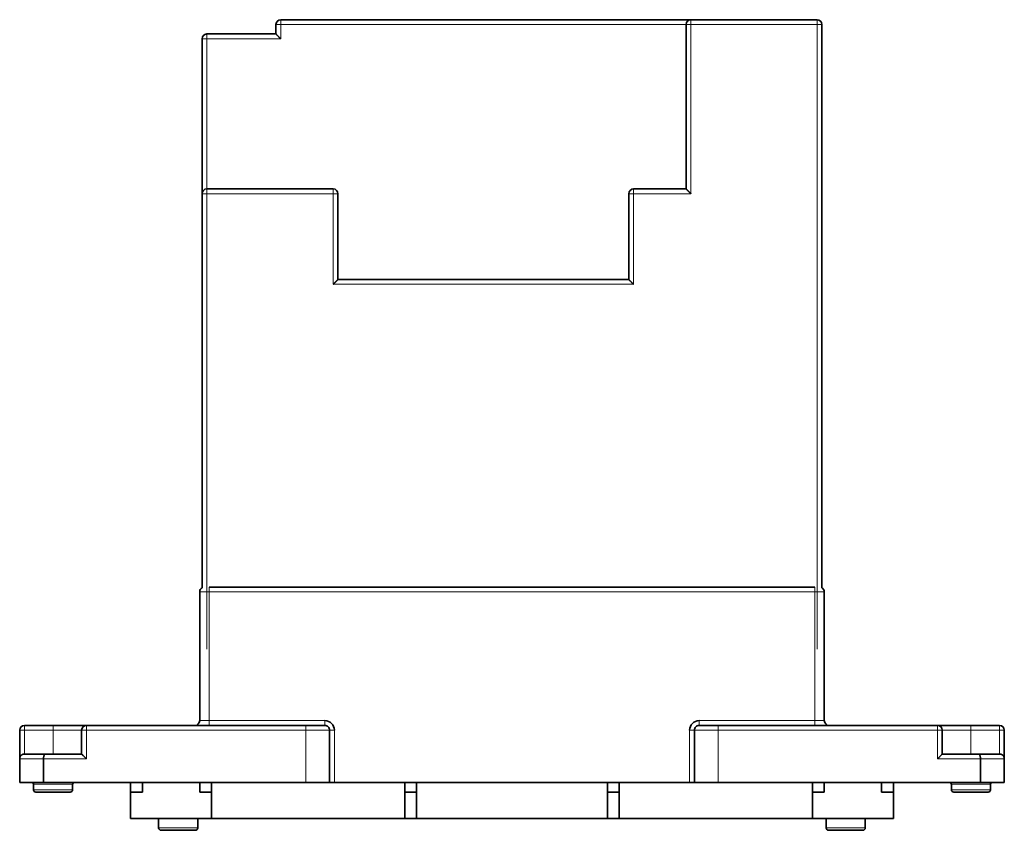
# Model space of a CAD drawing. Units: millimetres. Extents: x 56 to 1114, y 105 to 785.
# Drawn here: x 291 to 498, y 606 to 776 of the extents above; entities that cross this region are included whole.
import ezdxf

# ---------------------------------------------------------------- set-up
doc = ezdxf.new("R2010")
doc.units = ezdxf.units.MM
doc.layers.add('1', color=7, linetype='Continuous', true_color=0xffffff)

msp = doc.modelspace()

# ---------------------------------------------------------------- linework, layer by layer
at = {"layer": '1', "color": 18, "linetype": 'Continuous', "lineweight": 35}
for p, q in [((344.83, 775.42), (344.83, 773.42)), ((431.83, 776.42), (345.83, 776.42)), ((430.83, 740.92), (430.83, 775.42)), ((431.83, 776.42), (458.33, 776.42)), ((459.33, 775.42), (459.33, 657.28)), ((329.33, 772.42), (329.33, 739.92)), ((344.83, 773.42), (330.33, 773.42)), ((329.33, 739.92), (329.33, 657.28)), ((356.83, 740.92), (330.33, 740.92)), ((357.83, 721.92), (357.83, 739.92)), ((418.83, 739.92), (418.83, 721.92)), ((419.83, 740.92), (430.83, 740.92)), ((357.83, 721.92), (418.83, 721.92)), ((330.83, 657.42), (457.83, 657.42)), ((328.83, 629.42), (328.83, 656.42)), ((459.83, 629.42), (459.83, 656.42)), ((292.08, 628.42), (298.08, 628.42)), ((298.08, 628.42), (305.08, 628.42)), ((305.08, 628.42), (351.08, 628.42)), ((351.08, 628.42), (355.08, 628.42)), ((433.58, 628.42), (437.58, 628.42)), ((437.58, 628.42), (483.58, 628.42)), ((483.58, 628.42), (490.58, 628.42)), ((490.58, 628.42), (496.58, 628.42)), ((291.08, 621.42), (291.08, 627.42)), ((304.08, 622.42), (304.08, 627.42)), ((356.08, 616.42), (356.08, 627.42)), ((432.58, 616.42), (432.58, 627.42)), ((484.58, 622.42), (484.58, 627.42)), ((497.58, 627.42), (497.58, 621.42)), ((292.08, 622.42), (296.5, 622.42)), ((296.5, 622.42), (304.08, 622.42)), ((484.58, 622.42), (492.17, 622.42)), ((492.17, 622.42), (496.58, 622.42)), ((291.08, 616.42), (291.08, 621.42)), ((296.08, 621.42), (296.08, 616.42)), ((492.58, 616.42), (492.58, 621.42)), ((497.58, 616.42), (497.58, 621.42)), ((291.08, 616.42), (296.08, 616.42)), ((293.98, 614.92), (293.98, 616.12)), ((351.08, 616.42), (296.08, 616.42)), ((302.18, 614.92), (302.18, 616.12)), ((314.33, 614.42), (314.33, 616.42)), ((316.83, 616.42), (316.83, 614.42)), ((328.83, 614.42), (328.83, 616.42)), ((331.33, 616.42), (331.33, 614.42)), ((356.08, 616.42), (351.08, 616.42)), ((357.08, 616.42), (356.08, 616.42)), ((431.58, 616.42), (357.08, 616.42)), ((371.83, 614.42), (371.83, 616.42)), ((374.33, 616.42), (374.33, 614.42)), ((414.33, 614.42), (414.33, 616.42)), ((416.83, 616.42), (416.83, 614.42)), ((432.58, 616.42), (431.58, 616.42)), ((437.58, 616.42), (432.58, 616.42)), ((492.58, 616.42), (437.58, 616.42)), ((457.33, 614.42), (457.33, 616.42)), ((459.83, 616.42), (459.83, 614.42)), ((471.83, 614.42), (471.83, 616.42)), ((474.33, 616.42), (474.33, 614.42)), ((486.48, 616.12), (486.48, 614.92)), ((492.58, 616.42), (497.58, 616.42)), ((494.68, 616.12), (494.68, 614.92)), ((295.09, 614.42), (296.03, 614.42)), ((300.57, 614.42), (301.51, 614.42)), ((314.33, 614.42), (316.83, 614.42)), ((314.33, 614.42), (314.33, 608.92)), ((328.83, 614.42), (331.33, 614.42)), ((331.33, 614.42), (331.33, 608.92)), ((371.83, 614.42), (374.33, 614.42)), ((371.83, 608.92), (371.83, 614.42)), ((374.33, 614.42), (374.33, 608.92)), ((414.33, 614.42), (416.83, 614.42)), ((414.33, 608.92), (414.33, 614.42)), ((416.83, 614.42), (416.83, 608.92)), ((457.33, 614.42), (459.83, 614.42)), ((457.33, 608.92), (457.33, 614.42)), ((471.83, 614.42), (474.33, 614.42)), ((474.33, 614.42), (474.33, 608.92)), ((487.59, 614.42), (488.53, 614.42)), ((493.07, 614.42), (494.01, 614.42)), ((331.33, 608.92), (314.33, 608.92)), ((320.23, 608.92), (320.23, 608.42)), ((320.23, 606.92), (320.23, 608.42)), ((328.43, 608.42), (328.43, 608.92)), ((328.43, 606.92), (328.43, 608.42)), ((371.83, 608.92), (331.33, 608.92)), ((374.33, 608.92), (371.83, 608.92)), ((414.33, 608.92), (374.33, 608.92)), ((416.83, 608.92), (414.33, 608.92)), ((457.33, 608.92), (416.83, 608.92)), ((474.33, 608.92), (457.33, 608.92)), ((460.23, 608.92), (460.23, 608.42)), ((460.23, 606.92), (460.23, 608.42)), ((468.43, 608.42), (468.43, 608.92)), ((468.43, 608.42), (468.43, 606.92)), ((321.34, 606.42), (322.28, 606.42)), ((326.82, 606.42), (327.76, 606.42)), ((461.34, 606.42), (462.28, 606.42)), ((466.82, 606.42), (467.76, 606.42))]:
    msp.add_line(p, q, dxfattribs=at)
at = {"layer": '1', "color": 8, "linetype": 'Continuous', "lineweight": 18}
for p, q in [((345.83, 775.42), (344.83, 775.42)), ((345.83, 776.42), (345.83, 775.42)), ((345.83, 775.42), (345.83, 772.42)), ((430.83, 775.42), (345.83, 775.42)), ((431.83, 775.42), (430.83, 775.42)), ((431.83, 776.42), (431.83, 775.42)), ((431.83, 775.42), (458.33, 775.42)), ((431.83, 775.42), (431.83, 739.92)), ((458.33, 775.42), (458.33, 776.42)), ((459.33, 775.42), (458.33, 775.42)), ((458.33, 775.42), (458.33, 644.42)), ((345.83, 772.42), (330.33, 772.42)), ((330.33, 772.42), (330.33, 740.92)), ((330.33, 739.92), (329.33, 739.92)), ((330.33, 740.92), (330.33, 739.92)), ((356.83, 739.92), (330.33, 739.92)), ((330.33, 739.92), (330.33, 644.42)), ((356.83, 720.92), (356.83, 739.92)), ((418.83, 739.92), (419.83, 739.92)), ((419.83, 740.92), (419.83, 739.92)), ((419.83, 739.92), (419.83, 720.92)), ((419.83, 739.92), (431.83, 739.92)), ((356.83, 720.92), (419.83, 720.92)), ((330.83, 657.42), (330.83, 656.42)), ((457.83, 657.42), (457.83, 656.42)), ((328.83, 656.42), (330.83, 656.42)), ((330.83, 656.42), (457.83, 656.42)), ((330.83, 629.42), (330.83, 656.42)), ((457.83, 656.42), (459.83, 656.42)), ((457.83, 629.42), (457.83, 656.42)), ((292.08, 628.42), (292.08, 627.42)), ((298.08, 628.42), (298.08, 627.42)), ((305.08, 628.42), (305.08, 627.42)), ((328.83, 629.42), (330.83, 629.42)), ((330.83, 629.42), (355.08, 629.42)), ((330.83, 628.42), (330.83, 629.42)), ((351.08, 628.42), (351.08, 627.42)), ((355.08, 628.42), (355.08, 629.42)), ((433.58, 629.42), (457.83, 629.42)), ((433.58, 628.42), (433.58, 629.42)), ((437.58, 628.42), (437.58, 627.42)), ((457.83, 629.42), (459.83, 629.42)), ((457.83, 628.42), (457.83, 629.42)), ((483.58, 628.42), (483.58, 627.42)), ((490.58, 628.42), (490.58, 627.42)), ((496.58, 628.42), (496.58, 627.42)), ((291.08, 627.42), (292.08, 627.42)), ((292.08, 627.42), (298.08, 627.42)), ((292.08, 622.42), (292.08, 627.42)), ((298.08, 622.42), (298.08, 627.42)), ((298.08, 627.42), (304.08, 627.42)), ((304.08, 627.42), (305.08, 627.42)), ((305.08, 627.42), (351.08, 627.42)), ((305.08, 627.42), (305.08, 621.42)), ((351.08, 627.42), (356.08, 627.42)), ((351.08, 616.42), (351.08, 627.42)), ((356.08, 627.42), (357.08, 627.42)), ((357.08, 627.42), (357.08, 616.42)), ((432.58, 627.42), (431.58, 627.42)), ((431.58, 616.42), (431.58, 627.42)), ((432.58, 627.42), (437.58, 627.42)), ((437.58, 627.42), (483.58, 627.42)), ((437.58, 616.42), (437.58, 627.42)), ((483.58, 627.42), (484.58, 627.42)), ((483.58, 621.42), (483.58, 627.42)), ((484.58, 627.42), (490.58, 627.42)), ((490.58, 627.42), (496.58, 627.42)), ((490.58, 622.42), (490.58, 627.42)), ((496.58, 627.42), (497.58, 627.42)), ((496.58, 622.42), (496.58, 627.42)), ((291.08, 621.42), (296.08, 621.42)), ((296.08, 621.42), (305.08, 621.42)), ((483.58, 621.42), (492.58, 621.42)), ((492.58, 621.42), (497.58, 621.42)), ((293.98, 616.12), (302.18, 616.12)), ((486.48, 616.12), (494.68, 616.12)), ((302.18, 614.92), (293.98, 614.92)), ((494.68, 614.92), (486.48, 614.92)), ((328.43, 606.92), (320.23, 606.92)), ((468.43, 606.92), (460.23, 606.92))]:
    msp.add_line(p, q, dxfattribs=at)
at = {"layer": '1', "color": 18, "linetype": 'Continuous', "lineweight": 35}
for centre, radius, start, end in [((345.83, 775.42), 1, 90, 180), ((431.83, 775.42), 1, 90, 180), ((458.33, 775.42), 1, 0, 90), ((330.33, 772.42), 1, 90.0278, 179.9722), ((330.33, 739.92), 1, 90, 180), ((356.83, 739.92), 1, 0.0278, 89.9722), ((419.83, 739.92), 1, 90, 180), ((329.83, 656.42), 1, 120.0009, 180), ((458.83, 656.42), 1, 360, 59.9986), ((292.08, 627.42), 1, 90, 180), ((305.08, 627.42), 1, 90, 180), ((327.83, 629.42), 1, 270.0023, 360), ((355.08, 627.42), 2, 360, 90), ((355.08, 627.42), 1, 360, 90.0002), ((433.58, 627.42), 2, 90, 180), ((433.58, 627.42), 1, 89.9998, 180), ((460.83, 629.42), 1, 180, 270), ((483.58, 627.42), 1, 0, 90), ((496.58, 627.42), 1, 0, 90), ((294.48, 614.92), 0.5, 180, 270), ((301.68, 614.92), 0.5, 270, 360), ((486.98, 614.92), 0.5, 180, 270), ((494.18, 614.92), 0.5, 270, 0), ((320.73, 606.92), 0.5, 180, 270), ((327.93, 606.92), 0.5, 270, 360), ((460.73, 606.92), 0.5, 180, 270), ((467.93, 606.92), 0.5, 270, 0)]:
    msp.add_arc(centre, radius, start, end, dxfattribs=at)
for centre, major_axis, start_param, end_param in [((293.68, 616.12), (0, -0.3), 1.570796, 3.141512), ((302.48, 616.12), (0, 0.3), 0.000081, 1.570796), ((486.18, 616.12), (0, -0.3), 1.570796, 3.141512), ((494.98, 616.12), (0, 0.3), 0.000081, 1.570796)]:
    msp.add_ellipse(centre, major_axis=major_axis, ratio=1, start_param=start_param, end_param=end_param, dxfattribs=at)
at = {"layer": '1', "color": 8, "linetype": 'Continuous', "lineweight": 18}
for points, knots in [([(329.33, 772.42), (329.33, 772.42), (329.33, 772.42), (329.33, 772.42), (329.33, 772.42), (329.34, 772.42), (329.34, 772.42), (329.34, 772.42), (329.34, 772.42), (329.34, 772.42), (329.34, 772.42), (329.35, 772.42), (329.35, 772.42), (329.35, 772.42), (329.36, 772.42), (329.36, 772.42), (329.36, 772.42), (329.37, 772.42), (329.37, 772.42), (329.38, 772.42), (329.38, 772.42), (329.39, 772.42), (329.39, 772.42), (329.4, 772.42), (329.4, 772.42), (329.41, 772.42), (329.41, 772.42), (329.42, 772.42), (329.43, 772.42), (329.44, 772.42), (329.44, 772.42), (329.45, 772.42), (329.46, 772.42), (329.47, 772.42), (329.48, 772.42), (329.49, 772.42), (329.5, 772.42), (329.51, 772.42), (329.52, 772.42), (329.53, 772.42), (329.54, 772.42), (329.55, 772.42), (329.56, 772.42), (329.57, 772.42), (329.59, 772.42), (329.6, 772.42), (329.61, 772.42), (329.64, 772.42), (329.69, 772.42), (329.77, 772.42), (329.85, 772.42), (329.92, 772.42), (329.97, 772.42), (329.98, 772.42), (330, 772.42), (330.02, 772.42), (330.04, 772.42), (330.06, 772.42), (330.08, 772.42), (330.11, 772.42), (330.13, 772.42), (330.16, 772.42), (330.18, 772.42), (330.21, 772.42), (330.24, 772.42), (330.27, 772.42), (330.3, 772.42), (330.32, 772.42), (330.33, 772.42)], [0, 0, 0, 0, 0.010335, 0.020631, 0.030894, 0.041128, 0.051338, 0.061529, 0.071706, 0.081873, 0.092036, 0.102199, 0.112366, 0.122543, 0.132733, 0.142942, 0.153173, 0.16343, 0.173719, 0.184042, 0.194403, 0.204808, 0.215258, 0.225759, 0.236313, 0.246923, 0.257594, 0.268328, 0.279128, 0.289997, 0.300938, 0.311953, 0.323046, 0.334218, 0.345472, 0.35681, 0.368234, 0.379746, 0.391347, 0.403041, 0.414827, 0.426708, 0.438685, 0.45076, 0.462932, 0.475205, 0.487577, 0.500051, 0.556238, 0.616575, 0.681147, 0.749978, 0.760584, 0.771853, 0.783787, 0.796388, 0.809657, 0.823598, 0.838211, 0.853498, 0.869459, 0.886095, 0.903404, 0.921386, 0.94004, 0.959362, 0.97935, 1, 1, 1, 1]), ([(330.33, 773.42), (330.33, 773.42), (330.33, 773.41), (330.33, 773.39), (330.33, 773.37), (330.33, 773.32), (330.33, 773.29), (330.33, 773.21), (330.33, 773.17), (330.33, 773.08), (330.33, 773.03), (330.33, 772.92), (330.33, 772.86), (330.33, 772.74), (330.33, 772.68), (330.33, 772.55), (330.33, 772.48), (330.33, 772.42)], [0, 0, 0, 0, 0.125, 0.125, 0.25, 0.25, 0.375, 0.375, 0.5, 0.5, 0.625, 0.625, 0.75, 0.75, 0.875, 0.875, 1, 1, 1, 1]), ([(356.83, 740.92), (356.83, 740.92), (356.83, 740.92), (356.83, 740.92), (356.83, 740.92), (356.83, 740.92), (356.83, 740.91), (356.83, 740.91), (356.83, 740.91), (356.83, 740.91), (356.83, 740.91), (356.83, 740.9), (356.83, 740.9), (356.83, 740.9), (356.83, 740.9), (356.83, 740.89), (356.83, 740.89), (356.83, 740.89), (356.83, 740.88), (356.83, 740.88), (356.83, 740.87), (356.83, 740.87), (356.83, 740.86), (356.83, 740.86), (356.83, 740.85), (356.83, 740.84), (356.83, 740.84), (356.83, 740.83), (356.83, 740.82), (356.83, 740.82), (356.83, 740.81), (356.83, 740.8), (356.83, 740.79), (356.83, 740.78), (356.83, 740.77), (356.83, 740.76), (356.83, 740.76), (356.83, 740.75), (356.83, 740.73), (356.83, 740.72), (356.83, 740.71), (356.83, 740.7), (356.83, 740.69), (356.83, 740.68), (356.83, 740.66), (356.83, 740.65), (356.83, 740.64), (356.83, 740.61), (356.83, 740.56), (356.83, 740.48), (356.83, 740.4), (356.83, 740.33), (356.83, 740.28), (356.83, 740.27), (356.83, 740.25), (356.83, 740.23), (356.83, 740.21), (356.83, 740.19), (356.83, 740.17), (356.83, 740.15), (356.83, 740.12), (356.83, 740.1), (356.83, 740.07), (356.83, 740.04), (356.83, 740.01), (356.83, 739.98), (356.83, 739.95), (356.83, 739.93), (356.83, 739.92)], [0, 0, 0, 0, 0.010335, 0.020631, 0.030894, 0.041128, 0.051338, 0.061529, 0.071706, 0.081873, 0.092036, 0.102199, 0.112366, 0.122543, 0.132733, 0.142942, 0.153173, 0.16343, 0.173719, 0.184042, 0.194403, 0.204808, 0.215258, 0.225759, 0.236313, 0.246923, 0.257594, 0.268328, 0.279128, 0.289997, 0.300938, 0.311953, 0.323046, 0.334218, 0.345472, 0.35681, 0.368234, 0.379746, 0.391347, 0.403041, 0.414827, 0.426708, 0.438685, 0.45076, 0.462932, 0.475205, 0.487577, 0.500051, 0.556238, 0.616575, 0.681147, 0.749978, 0.760584, 0.771853, 0.783787, 0.796388, 0.809657, 0.823598, 0.838211, 0.853498, 0.869459, 0.886095, 0.903404, 0.921386, 0.94004, 0.959362, 0.97935, 1, 1, 1, 1]), ([(357.83, 739.92), (357.83, 739.92), (357.83, 739.92), (357.8, 739.92), (357.78, 739.92), (357.73, 739.92), (357.7, 739.92), (357.63, 739.92), (357.59, 739.92), (357.49, 739.92), (357.44, 739.92), (357.33, 739.92), (357.28, 739.92), (357.16, 739.92), (357.09, 739.92), (356.96, 739.92), (356.9, 739.92), (356.83, 739.92)], [0, 0, 0, 0, 0.125, 0.125, 0.25, 0.25, 0.375, 0.375, 0.5, 0.5, 0.625, 0.625, 0.75, 0.75, 0.875, 0.875, 1, 1, 1, 1])]:
    msp.add_open_spline(points, degree=3, knots=knots, dxfattribs=at)
at = {"layer": '1', "color": 18, "linetype": 'Continuous', "lineweight": 35}
for points, knots in [([(345.83, 772.42), (345.83, 772.42), (345.82, 772.43), (345.8, 772.45), (345.79, 772.46), (345.77, 772.48), (345.76, 772.49), (345.75, 772.5), (345.73, 772.52), (345.72, 772.53), (345.71, 772.54), (345.69, 772.56), (345.68, 772.57), (345.67, 772.58), (345.66, 772.59), (345.65, 772.6), (345.64, 772.62), (345.62, 772.63), (345.61, 772.64), (345.6, 772.65), (345.59, 772.66), (345.58, 772.67), (345.57, 772.68), (345.56, 772.69), (345.56, 772.7), (345.55, 772.71), (345.54, 772.71), (345.53, 772.72), (345.52, 772.73), (345.51, 772.74), (345.48, 772.77), (345.43, 772.82), (345.37, 772.88), (345.3, 772.95), (345.25, 773), (345.18, 773.07), (345.12, 773.13), (345.05, 773.2), (344.99, 773.26), (344.95, 773.3), (344.93, 773.32), (344.92, 773.33), (344.91, 773.34), (344.9, 773.35), (344.89, 773.36), (344.88, 773.37), (344.87, 773.38), (344.87, 773.38), (344.86, 773.39), (344.86, 773.4), (344.85, 773.4), (344.85, 773.41), (344.84, 773.41), (344.84, 773.41), (344.84, 773.41), (344.84, 773.42), (344.83, 773.42), (344.83, 773.42), (344.83, 773.42)], [0, 0, 0, 0, 0.011216, 0.022233, 0.033051, 0.043671, 0.054091, 0.064313, 0.074336, 0.084161, 0.093786, 0.103213, 0.112441, 0.121471, 0.130301, 0.138933, 0.147366, 0.155601, 0.163637, 0.171474, 0.179112, 0.186551, 0.193792, 0.200835, 0.207678, 0.214323, 0.220769, 0.227017, 0.233066, 0.238916, 0.244568, 0.300704, 0.353776, 0.403803, 0.450803, 0.4948, 0.562642, 0.626449, 0.686396, 0.742698, 0.758071, 0.773278, 0.788324, 0.803218, 0.817965, 0.832574, 0.847051, 0.861405, 0.875644, 0.889776, 0.903808, 0.91775, 0.931611, 0.945398, 0.959122, 0.97279, 0.986413, 1, 1, 1, 1]), ([(430.83, 740.92), (430.83, 740.92), (430.83, 740.92), (430.83, 740.92), (430.83, 740.92), (430.84, 740.92), (430.84, 740.92), (430.84, 740.91), (430.84, 740.91), (430.84, 740.91), (430.84, 740.91), (430.84, 740.91), (430.84, 740.91), (430.85, 740.91), (430.85, 740.9), (430.85, 740.9), (430.85, 740.9), (430.85, 740.9), (430.86, 740.89), (430.86, 740.89), (430.86, 740.89), (430.87, 740.88), (430.87, 740.88), (430.87, 740.88), (430.88, 740.87), (430.88, 740.87), (430.89, 740.86), (430.89, 740.86), (430.9, 740.86), (430.9, 740.85), (430.9, 740.85), (430.91, 740.84), (430.91, 740.84), (430.92, 740.83), (430.93, 740.83), (430.93, 740.82), (430.94, 740.81), (430.94, 740.81), (430.95, 740.8), (430.96, 740.79), (430.96, 740.79), (430.97, 740.78), (430.98, 740.77), (430.98, 740.77), (430.99, 740.76), (431, 740.75), (431.01, 740.75), (431.01, 740.74), (431.02, 740.73), (431.03, 740.72), (431.04, 740.71), (431.05, 740.71), (431.06, 740.7), (431.06, 740.69), (431.07, 740.68), (431.08, 740.67), (431.09, 740.66), (431.1, 740.65), (431.11, 740.64), (431.14, 740.61), (431.19, 740.56), (431.26, 740.49), (431.35, 740.4), (431.42, 740.33), (431.46, 740.29), (431.48, 740.27), (431.5, 740.26), (431.51, 740.24), (431.53, 740.22), (431.56, 740.2), (431.58, 740.17), (431.6, 740.15), (431.63, 740.12), (431.65, 740.1), (431.68, 740.07), (431.71, 740.04), (431.74, 740.01), (431.77, 739.98), (431.8, 739.95), (431.82, 739.93), (431.83, 739.92)], [0, 0, 0, 0, 0.006664, 0.013342, 0.020034, 0.026742, 0.033467, 0.040211, 0.046973, 0.053756, 0.06056, 0.067387, 0.074238, 0.081113, 0.088015, 0.094943, 0.1019, 0.108886, 0.115901, 0.122948, 0.130027, 0.13714, 0.144286, 0.151468, 0.158685, 0.16594, 0.173232, 0.180563, 0.187934, 0.195345, 0.202798, 0.210294, 0.217832, 0.225414, 0.233041, 0.240714, 0.248433, 0.256199, 0.264012, 0.271875, 0.279787, 0.287748, 0.295761, 0.303825, 0.311941, 0.320109, 0.328331, 0.336607, 0.344938, 0.353324, 0.361766, 0.370264, 0.378819, 0.387432, 0.396103, 0.404832, 0.413621, 0.422469, 0.431377, 0.440347, 0.497994, 0.561715, 0.631588, 0.707671, 0.719793, 0.732734, 0.746495, 0.761074, 0.776474, 0.792693, 0.809732, 0.827591, 0.846271, 0.865771, 0.886091, 0.907232, 0.929193, 0.951975, 0.975577, 1, 1, 1, 1]), ([(356.83, 720.92), (356.84, 720.92), (356.85, 720.93), (356.86, 720.95), (356.88, 720.96), (356.89, 720.98), (356.91, 720.99), (356.92, 721.01), (356.94, 721.02), (356.95, 721.03), (356.96, 721.05), (356.98, 721.06), (356.99, 721.07), (357, 721.08), (357.01, 721.1), (357.03, 721.11), (357.04, 721.12), (357.05, 721.13), (357.06, 721.14), (357.07, 721.15), (357.08, 721.17), (357.09, 721.18), (357.1, 721.19), (357.11, 721.2), (357.12, 721.21), (357.13, 721.22), (357.14, 721.23), (357.15, 721.23), (357.16, 721.24), (357.17, 721.25), (357.18, 721.26), (357.19, 721.27), (357.19, 721.28), (357.2, 721.29), (357.21, 721.29), (357.22, 721.3), (357.24, 721.32), (357.28, 721.36), (357.33, 721.42), (357.38, 721.47), (357.43, 721.51), (357.47, 721.56), (357.51, 721.59), (357.54, 721.63), (357.57, 721.65), (357.59, 721.67), (357.6, 721.69), (357.62, 721.71), (357.64, 721.72), (357.66, 721.74), (357.67, 721.76), (357.69, 721.77), (357.7, 721.79), (357.72, 721.8), (357.73, 721.81), (357.74, 721.82), (357.75, 721.84), (357.76, 721.85), (357.77, 721.86), (357.78, 721.87), (357.79, 721.87), (357.8, 721.88), (357.8, 721.89), (357.81, 721.89), (357.82, 721.9), (357.82, 721.9), (357.83, 721.91), (357.83, 721.91), (357.83, 721.91), (357.83, 721.92), (357.83, 721.92), (357.83, 721.92), (357.83, 721.92)], [0, 0, 0, 0, 0.011258, 0.022346, 0.033262, 0.044007, 0.054581, 0.064984, 0.075215, 0.085276, 0.095165, 0.104884, 0.114431, 0.123807, 0.133013, 0.142047, 0.15091, 0.159602, 0.168123, 0.176473, 0.184651, 0.192659, 0.200496, 0.208162, 0.215657, 0.222981, 0.230134, 0.237116, 0.243927, 0.250567, 0.257036, 0.263335, 0.269462, 0.275419, 0.281205, 0.28682, 0.292265, 0.336401, 0.378522, 0.418636, 0.456755, 0.49289, 0.527057, 0.559272, 0.577802, 0.596072, 0.614089, 0.631856, 0.64938, 0.666664, 0.683715, 0.700537, 0.717138, 0.733523, 0.749698, 0.76567, 0.781446, 0.797032, 0.812438, 0.827669, 0.842734, 0.857641, 0.872398, 0.887015, 0.901499, 0.915861, 0.93011, 0.944255, 0.958307, 0.972274, 0.986169, 1, 1, 1, 1]), ([(418.83, 721.92), (418.83, 721.92), (418.83, 721.92), (418.83, 721.92), (418.83, 721.92), (418.84, 721.92), (418.84, 721.92), (418.84, 721.91), (418.84, 721.91), (418.84, 721.91), (418.84, 721.91), (418.84, 721.91), (418.84, 721.91), (418.85, 721.91), (418.85, 721.9), (418.85, 721.9), (418.85, 721.9), (418.85, 721.9), (418.86, 721.89), (418.86, 721.89), (418.86, 721.89), (418.87, 721.88), (418.87, 721.88), (418.87, 721.88), (418.88, 721.87), (418.88, 721.87), (418.89, 721.86), (418.89, 721.86), (418.9, 721.86), (418.9, 721.85), (418.9, 721.85), (418.91, 721.84), (418.91, 721.84), (418.92, 721.83), (418.93, 721.83), (418.93, 721.82), (418.94, 721.81), (418.94, 721.81), (418.95, 721.8), (418.96, 721.79), (418.96, 721.79), (418.97, 721.78), (418.98, 721.77), (418.98, 721.77), (418.99, 721.76), (419, 721.75), (419.01, 721.75), (419.01, 721.74), (419.02, 721.73), (419.03, 721.72), (419.04, 721.71), (419.05, 721.71), (419.06, 721.7), (419.06, 721.69), (419.07, 721.68), (419.08, 721.67), (419.09, 721.66), (419.1, 721.65), (419.11, 721.64), (419.14, 721.61), (419.19, 721.56), (419.26, 721.49), (419.35, 721.4), (419.42, 721.33), (419.46, 721.29), (419.48, 721.27), (419.5, 721.26), (419.51, 721.24), (419.53, 721.22), (419.56, 721.2), (419.58, 721.17), (419.6, 721.15), (419.63, 721.12), (419.65, 721.1), (419.68, 721.07), (419.71, 721.04), (419.74, 721.01), (419.77, 720.98), (419.8, 720.95), (419.82, 720.93), (419.83, 720.92)], [0, 0, 0, 0, 0.006664, 0.013342, 0.020034, 0.026742, 0.033467, 0.040211, 0.046973, 0.053756, 0.06056, 0.067387, 0.074238, 0.081113, 0.088015, 0.094943, 0.1019, 0.108886, 0.115901, 0.122948, 0.130027, 0.13714, 0.144286, 0.151468, 0.158685, 0.16594, 0.173232, 0.180563, 0.187934, 0.195345, 0.202798, 0.210294, 0.217832, 0.225414, 0.233041, 0.240714, 0.248433, 0.256199, 0.264012, 0.271875, 0.279787, 0.287748, 0.295761, 0.303825, 0.311941, 0.320109, 0.328331, 0.336607, 0.344938, 0.353324, 0.361766, 0.370264, 0.378819, 0.387432, 0.396103, 0.404832, 0.413621, 0.422469, 0.431377, 0.440347, 0.497994, 0.561715, 0.631588, 0.707671, 0.719793, 0.732734, 0.746495, 0.761074, 0.776474, 0.792693, 0.809732, 0.827591, 0.846271, 0.865771, 0.886091, 0.907232, 0.929193, 0.951975, 0.975577, 1, 1, 1, 1]), ([(291.08, 621.42), (291.08, 621.42), (291.08, 621.43), (291.08, 621.45), (291.08, 621.46), (291.09, 621.48), (291.09, 621.5), (291.09, 621.51), (291.09, 621.53), (291.09, 621.54), (291.09, 621.56), (291.1, 621.57), (291.1, 621.59), (291.1, 621.6), (291.1, 621.62), (291.11, 621.64), (291.11, 621.65), (291.11, 621.67), (291.12, 621.68), (291.12, 621.7), (291.13, 621.71), (291.13, 621.73), (291.14, 621.74), (291.14, 621.76), (291.15, 621.77), (291.15, 621.79), (291.16, 621.8), (291.18, 621.84), (291.21, 621.9), (291.26, 621.99), (291.32, 622.07), (291.39, 622.14), (291.46, 622.2), (291.54, 622.26), (291.62, 622.31), (291.69, 622.34), (291.73, 622.35), (291.75, 622.36), (291.77, 622.37), (291.79, 622.37), (291.81, 622.38), (291.83, 622.39), (291.85, 622.39), (291.88, 622.4), (291.9, 622.4), (291.93, 622.41), (291.96, 622.41), (291.99, 622.41), (292.02, 622.42), (292.05, 622.42), (292.07, 622.42), (292.08, 622.42)], [0, 0, 0, 0, 0.009492, 0.018995, 0.028511, 0.038038, 0.047578, 0.057132, 0.066698, 0.076279, 0.085873, 0.095483, 0.105107, 0.114747, 0.124403, 0.134074, 0.143763, 0.153468, 0.163191, 0.172931, 0.182689, 0.192466, 0.202261, 0.212076, 0.22191, 0.231765, 0.241639, 0.251534, 0.311124, 0.372576, 0.435957, 0.501325, 0.558469, 0.619177, 0.683473, 0.751378, 0.76274, 0.774846, 0.787696, 0.801292, 0.815631, 0.830716, 0.846546, 0.86312, 0.88044, 0.898504, 0.917313, 0.936867, 0.957167, 0.978211, 1, 1, 1, 1]), ([(296.08, 621.42), (296.08, 621.42), (296.08, 621.43), (296.08, 621.45), (296.08, 621.46), (296.08, 621.48), (296.08, 621.5), (296.09, 621.51), (296.09, 621.53), (296.09, 621.54), (296.09, 621.56), (296.09, 621.57), (296.09, 621.59), (296.09, 621.6), (296.09, 621.62), (296.09, 621.64), (296.1, 621.65), (296.1, 621.67), (296.1, 621.68), (296.1, 621.7), (296.1, 621.71), (296.1, 621.73), (296.11, 621.74), (296.11, 621.76), (296.11, 621.77), (296.11, 621.79), (296.12, 621.8), (296.12, 621.84), (296.14, 621.9), (296.16, 621.99), (296.18, 622.07), (296.21, 622.14), (296.24, 622.2), (296.27, 622.26), (296.31, 622.31), (296.33, 622.34), (296.35, 622.35), (296.36, 622.36), (296.37, 622.37), (296.38, 622.37), (296.38, 622.38), (296.39, 622.39), (296.4, 622.39), (296.41, 622.4), (296.42, 622.4), (296.43, 622.41), (296.45, 622.41), (296.46, 622.41), (296.47, 622.42), (296.48, 622.42), (296.49, 622.42), (296.5, 622.42)], [0, 0, 0, 0, 0.009492, 0.018995, 0.028511, 0.038038, 0.047578, 0.057132, 0.066698, 0.076279, 0.085873, 0.095483, 0.105107, 0.114747, 0.124403, 0.134074, 0.143763, 0.153468, 0.163191, 0.172931, 0.182689, 0.192466, 0.202261, 0.212076, 0.22191, 0.231765, 0.241639, 0.251534, 0.311124, 0.372576, 0.435957, 0.501325, 0.558469, 0.619177, 0.683473, 0.751378, 0.76274, 0.774846, 0.787696, 0.801292, 0.815631, 0.830716, 0.846546, 0.86312, 0.88044, 0.898504, 0.917313, 0.936867, 0.957167, 0.978211, 1, 1, 1, 1]), ([(304.08, 622.42), (304.08, 622.42), (304.08, 622.42), (304.08, 622.42), (304.08, 622.42), (304.09, 622.42), (304.09, 622.42), (304.09, 622.41), (304.09, 622.41), (304.09, 622.41), (304.09, 622.41), (304.09, 622.41), (304.09, 622.41), (304.1, 622.41), (304.1, 622.4), (304.1, 622.4), (304.1, 622.4), (304.11, 622.4), (304.11, 622.39), (304.11, 622.39), (304.11, 622.39), (304.12, 622.38), (304.12, 622.38), (304.12, 622.38), (304.13, 622.37), (304.13, 622.37), (304.14, 622.36), (304.14, 622.36), (304.15, 622.36), (304.15, 622.35), (304.16, 622.35), (304.16, 622.34), (304.17, 622.34), (304.17, 622.33), (304.18, 622.32), (304.18, 622.32), (304.19, 622.31), (304.19, 622.31), (304.2, 622.3), (304.21, 622.29), (304.21, 622.29), (304.22, 622.28), (304.23, 622.27), (304.23, 622.27), (304.24, 622.26), (304.25, 622.25), (304.26, 622.24), (304.27, 622.24), (304.27, 622.23), (304.28, 622.22), (304.29, 622.21), (304.3, 622.2), (304.31, 622.19), (304.32, 622.19), (304.33, 622.18), (304.33, 622.17), (304.34, 622.16), (304.35, 622.15), (304.36, 622.14), (304.39, 622.11), (304.44, 622.06), (304.52, 621.99), (304.6, 621.9), (304.67, 621.83), (304.71, 621.79), (304.73, 621.77), (304.75, 621.76), (304.76, 621.74), (304.79, 621.72), (304.81, 621.69), (304.83, 621.67), (304.85, 621.65), (304.88, 621.62), (304.9, 621.6), (304.93, 621.57), (304.96, 621.54), (304.99, 621.51), (305.02, 621.48), (305.05, 621.45), (305.07, 621.43), (305.08, 621.42)], [0, 0, 0, 0, 0.006679, 0.013372, 0.02008, 0.026805, 0.033547, 0.040308, 0.047088, 0.05389, 0.060714, 0.067561, 0.074433, 0.08133, 0.088253, 0.095205, 0.102185, 0.109195, 0.116236, 0.123309, 0.130414, 0.137554, 0.144728, 0.151939, 0.159186, 0.166471, 0.173795, 0.181159, 0.188563, 0.196008, 0.203496, 0.211026, 0.218601, 0.226221, 0.233886, 0.241598, 0.249357, 0.257164, 0.26502, 0.272925, 0.28088, 0.288887, 0.296945, 0.305055, 0.313218, 0.321435, 0.329706, 0.338033, 0.346414, 0.354852, 0.363347, 0.371899, 0.380509, 0.389177, 0.397905, 0.406692, 0.415539, 0.424447, 0.433416, 0.442447, 0.500377, 0.563913, 0.633132, 0.708093, 0.720268, 0.733251, 0.747043, 0.761644, 0.777054, 0.793273, 0.810302, 0.82814, 0.846788, 0.866246, 0.886513, 0.907591, 0.929478, 0.952175, 0.975683, 1, 1, 1, 1]), ([(483.58, 621.42), (483.59, 621.42), (483.6, 621.43), (483.61, 621.45), (483.63, 621.46), (483.64, 621.48), (483.66, 621.49), (483.67, 621.5), (483.68, 621.52), (483.7, 621.53), (483.71, 621.55), (483.72, 621.56), (483.74, 621.57), (483.75, 621.58), (483.76, 621.6), (483.77, 621.61), (483.79, 621.62), (483.8, 621.63), (483.81, 621.64), (483.82, 621.65), (483.83, 621.66), (483.84, 621.68), (483.85, 621.69), (483.86, 621.7), (483.87, 621.71), (483.88, 621.72), (483.89, 621.72), (483.9, 621.73), (483.91, 621.74), (483.92, 621.75), (483.93, 621.76), (483.93, 621.77), (483.94, 621.78), (483.95, 621.78), (483.96, 621.79), (483.97, 621.8), (483.99, 621.83), (484.04, 621.87), (484.1, 621.93), (484.15, 621.99), (484.2, 622.04), (484.25, 622.08), (484.29, 622.12), (484.31, 622.15), (484.33, 622.17), (484.35, 622.19), (484.37, 622.21), (484.39, 622.22), (484.41, 622.24), (484.42, 622.25), (484.44, 622.27), (484.45, 622.28), (484.46, 622.3), (484.48, 622.31), (484.49, 622.32), (484.5, 622.33), (484.51, 622.35), (484.52, 622.36), (484.53, 622.36), (484.54, 622.37), (484.55, 622.38), (484.55, 622.39), (484.56, 622.39), (484.57, 622.4), (484.57, 622.4), (484.57, 622.41), (484.58, 622.41), (484.58, 622.41), (484.58, 622.42), (484.58, 622.42), (484.58, 622.42), (484.58, 622.42)], [0, 0, 0, 0, 0.0112, 0.022232, 0.033095, 0.043789, 0.054315, 0.064672, 0.07486, 0.084879, 0.09473, 0.104412, 0.113925, 0.12327, 0.132446, 0.141453, 0.150292, 0.158962, 0.167464, 0.175796, 0.183961, 0.191956, 0.199783, 0.207442, 0.214931, 0.222253, 0.229405, 0.23639, 0.243205, 0.249852, 0.256331, 0.262641, 0.268783, 0.274756, 0.280561, 0.286198, 0.291666, 0.342104, 0.390021, 0.435433, 0.478356, 0.518813, 0.55683, 0.575504, 0.593915, 0.612068, 0.629967, 0.647617, 0.665023, 0.682192, 0.699128, 0.715837, 0.732326, 0.748601, 0.764668, 0.780536, 0.796209, 0.811697, 0.827007, 0.842147, 0.857124, 0.871949, 0.886628, 0.901173, 0.915591, 0.929892, 0.944087, 0.958184, 0.972196, 0.986131, 1, 1, 1, 1]), ([(492.58, 621.42), (492.58, 621.42), (492.58, 621.43), (492.58, 621.45), (492.58, 621.46), (492.58, 621.48), (492.58, 621.5), (492.58, 621.51), (492.58, 621.53), (492.58, 621.54), (492.58, 621.56), (492.58, 621.57), (492.58, 621.59), (492.58, 621.6), (492.58, 621.62), (492.57, 621.64), (492.57, 621.65), (492.57, 621.67), (492.57, 621.68), (492.57, 621.7), (492.57, 621.71), (492.56, 621.73), (492.56, 621.74), (492.56, 621.76), (492.56, 621.77), (492.55, 621.79), (492.55, 621.8), (492.55, 621.84), (492.53, 621.9), (492.51, 621.99), (492.49, 622.07), (492.46, 622.14), (492.43, 622.2), (492.4, 622.26), (492.36, 622.31), (492.33, 622.34), (492.32, 622.35), (492.31, 622.36), (492.3, 622.37), (492.29, 622.37), (492.28, 622.38), (492.27, 622.39), (492.26, 622.39), (492.25, 622.4), (492.24, 622.4), (492.23, 622.41), (492.22, 622.41), (492.21, 622.41), (492.2, 622.42), (492.18, 622.42), (492.17, 622.42), (492.17, 622.42)], [0, 0, 0, 0, 0.009492, 0.018995, 0.028511, 0.038038, 0.047578, 0.057132, 0.066698, 0.076279, 0.085873, 0.095483, 0.105107, 0.114747, 0.124403, 0.134074, 0.143763, 0.153468, 0.163191, 0.172931, 0.182689, 0.192466, 0.202261, 0.212076, 0.22191, 0.231765, 0.241639, 0.251534, 0.311124, 0.372576, 0.435957, 0.501325, 0.558469, 0.619177, 0.683473, 0.751378, 0.76274, 0.774846, 0.787696, 0.801292, 0.815631, 0.830716, 0.846546, 0.86312, 0.88044, 0.898504, 0.917313, 0.936867, 0.957167, 0.978211, 1, 1, 1, 1]), ([(497.58, 621.42), (497.58, 621.42), (497.58, 621.43), (497.58, 621.45), (497.58, 621.46), (497.58, 621.48), (497.58, 621.5), (497.58, 621.51), (497.58, 621.53), (497.58, 621.54), (497.57, 621.56), (497.57, 621.57), (497.57, 621.59), (497.57, 621.6), (497.56, 621.62), (497.56, 621.64), (497.56, 621.65), (497.55, 621.67), (497.55, 621.68), (497.54, 621.7), (497.54, 621.71), (497.53, 621.73), (497.53, 621.74), (497.52, 621.76), (497.52, 621.77), (497.51, 621.79), (497.51, 621.8), (497.49, 621.84), (497.46, 621.9), (497.41, 621.99), (497.35, 622.07), (497.28, 622.14), (497.21, 622.2), (497.13, 622.26), (497.05, 622.31), (496.98, 622.34), (496.94, 622.35), (496.92, 622.36), (496.9, 622.37), (496.88, 622.37), (496.86, 622.38), (496.84, 622.39), (496.81, 622.39), (496.79, 622.4), (496.76, 622.4), (496.74, 622.41), (496.71, 622.41), (496.68, 622.41), (496.65, 622.42), (496.62, 622.42), (496.59, 622.42), (496.58, 622.42)], [0, 0, 0, 0, 0.009492, 0.018995, 0.028511, 0.038038, 0.047578, 0.057132, 0.066698, 0.076279, 0.085873, 0.095483, 0.105107, 0.114747, 0.124403, 0.134074, 0.143763, 0.153468, 0.163191, 0.172931, 0.182689, 0.192466, 0.202261, 0.212076, 0.22191, 0.231765, 0.241639, 0.251534, 0.311124, 0.372576, 0.435957, 0.501325, 0.558469, 0.619177, 0.683473, 0.751378, 0.76274, 0.774846, 0.787696, 0.801292, 0.815631, 0.830716, 0.846546, 0.86312, 0.88044, 0.898504, 0.917313, 0.936867, 0.957167, 0.978211, 1, 1, 1, 1]), ([(294.48, 614.42), (294.48, 614.42), (294.48, 614.42), (294.49, 614.42), (294.5, 614.42), (294.51, 614.42), (294.53, 614.42), (294.55, 614.42), (294.56, 614.42), (294.58, 614.42), (294.6, 614.42), (294.62, 614.42), (294.64, 614.42), (294.67, 614.42), (294.71, 614.42), (294.76, 614.42), (294.85, 614.42), (294.94, 614.42), (295.02, 614.42), (295.07, 614.42), (295.1, 614.42), (295.11, 614.42)], [0, 0, 0, 0, 0.033514, 0.091171, 0.173017, 0.279128, 0.317433, 0.354981, 0.391768, 0.42779, 0.463044, 0.497527, 0.531237, 0.564172, 0.604694, 0.672167, 0.766478, 0.887462, 0.932002, 0.975727, 1, 1, 1, 1]), ([(296.04, 614.42), (296.04, 614.42), (296.05, 614.42), (296.07, 614.42), (296.1, 614.42), (296.13, 614.42), (296.17, 614.42), (296.2, 614.42), (296.23, 614.42), (296.26, 614.42), (296.29, 614.42), (296.32, 614.42), (296.36, 614.42), (296.39, 614.42), (296.42, 614.42), (296.45, 614.42), (296.49, 614.42), (296.52, 614.42), (296.55, 614.42), (296.58, 614.42), (296.62, 614.42), (296.65, 614.42), (296.69, 614.42), (296.72, 614.42), (296.75, 614.42), (296.78, 614.42), (296.8, 614.42), (296.81, 614.42), (296.83, 614.42), (296.85, 614.42), (296.88, 614.42), (296.91, 614.42), (296.94, 614.42), (296.98, 614.42), (297.03, 614.42), (297.08, 614.42), (297.13, 614.42), (297.19, 614.42), (297.26, 614.42), (297.33, 614.42), (297.4, 614.42), (297.48, 614.42), (297.6, 614.42), (297.75, 614.42), (297.93, 614.42), (298.09, 614.42), (298.23, 614.42), (298.37, 614.42), (298.56, 614.42), (298.82, 614.42), (299.08, 614.42), (299.28, 614.42), (299.41, 614.42), (299.52, 614.42), (299.62, 614.42), (299.72, 614.42), (299.81, 614.42), (299.98, 614.42), (300.23, 614.42), (300.44, 614.42), (300.55, 614.42), (300.55, 614.42)], [0, 0, 0, 0, 0.001421, 0.009003, 0.016581, 0.024156, 0.031728, 0.039297, 0.046862, 0.054425, 0.061984, 0.069541, 0.077094, 0.084645, 0.092193, 0.099738, 0.10728, 0.11482, 0.122357, 0.129892, 0.137425, 0.144954, 0.152482, 0.160007, 0.16753, 0.175051, 0.176854, 0.179631, 0.183381, 0.188106, 0.193805, 0.200477, 0.208124, 0.216743, 0.226337, 0.236903, 0.248442, 0.260953, 0.274437, 0.288891, 0.304317, 0.320713, 0.338079, 0.376975, 0.412716, 0.445308, 0.474756, 0.501065, 0.532047, 0.586345, 0.66403, 0.691586, 0.717733, 0.742467, 0.765785, 0.787683, 0.808158, 0.827208, 0.905677, 0.994503, 1, 1, 1, 1]), ([(301.51, 614.42), (301.52, 614.42), (301.54, 614.42), (301.57, 614.42), (301.6, 614.42), (301.63, 614.42), (301.66, 614.42), (301.67, 614.42), (301.68, 614.42), (301.69, 614.42), (301.7, 614.42), (301.7, 614.42), (301.71, 614.42), (301.72, 614.42), (301.72, 614.42), (301.72, 614.42), (301.73, 614.42), (301.73, 614.42), (301.73, 614.42), (301.74, 614.42), (301.74, 614.42), (301.74, 614.42), (301.74, 614.42), (301.74, 614.42), (301.74, 614.42), (301.74, 614.42), (301.73, 614.42), (301.73, 614.42), (301.73, 614.42), (301.73, 614.42), (301.72, 614.42), (301.72, 614.42), (301.71, 614.42), (301.71, 614.42), (301.7, 614.42), (301.7, 614.42), (301.69, 614.42), (301.69, 614.42), (301.68, 614.42)], [0, 0, 0, 0, 0.057852, 0.13331, 0.210422, 0.28921, 0.369699, 0.397226, 0.424258, 0.450794, 0.476835, 0.502379, 0.527425, 0.551976, 0.57603, 0.599588, 0.622652, 0.645222, 0.667302, 0.688893, 0.709998, 0.73062, 0.750763, 0.770432, 0.789631, 0.808365, 0.826641, 0.844465, 0.861846, 0.878791, 0.895311, 0.911414, 0.927112, 0.942418, 0.957345, 0.971906, 0.986119, 1, 1, 1, 1]), ([(486.98, 614.42), (486.98, 614.42), (486.98, 614.42), (486.99, 614.42), (487, 614.42), (487.01, 614.42), (487.03, 614.42), (487.05, 614.42), (487.06, 614.42), (487.08, 614.42), (487.1, 614.42), (487.12, 614.42), (487.14, 614.42), (487.17, 614.42), (487.21, 614.42), (487.26, 614.42), (487.35, 614.42), (487.44, 614.42), (487.52, 614.42), (487.57, 614.42), (487.6, 614.42), (487.61, 614.42)], [0, 0, 0, 0, 0.033514, 0.091171, 0.173017, 0.279128, 0.317433, 0.354981, 0.391768, 0.42779, 0.463044, 0.497527, 0.531237, 0.564172, 0.604694, 0.672167, 0.766478, 0.887462, 0.932002, 0.975727, 1, 1, 1, 1]), ([(488.54, 614.42), (488.54, 614.42), (488.55, 614.42), (488.57, 614.42), (488.6, 614.42), (488.63, 614.42), (488.67, 614.42), (488.7, 614.42), (488.73, 614.42), (488.76, 614.42), (488.79, 614.42), (488.82, 614.42), (488.86, 614.42), (488.89, 614.42), (488.92, 614.42), (488.95, 614.42), (488.99, 614.42), (489.02, 614.42), (489.05, 614.42), (489.08, 614.42), (489.12, 614.42), (489.15, 614.42), (489.19, 614.42), (489.22, 614.42), (489.25, 614.42), (489.28, 614.42), (489.3, 614.42), (489.31, 614.42), (489.33, 614.42), (489.35, 614.42), (489.38, 614.42), (489.41, 614.42), (489.44, 614.42), (489.48, 614.42), (489.53, 614.42), (489.58, 614.42), (489.63, 614.42), (489.69, 614.42), (489.76, 614.42), (489.83, 614.42), (489.9, 614.42), (489.98, 614.42), (490.1, 614.42), (490.25, 614.42), (490.43, 614.42), (490.59, 614.42), (490.73, 614.42), (490.87, 614.42), (491.06, 614.42), (491.32, 614.42), (491.58, 614.42), (491.78, 614.42), (491.91, 614.42), (492.02, 614.42), (492.12, 614.42), (492.22, 614.42), (492.31, 614.42), (492.48, 614.42), (492.73, 614.42), (492.94, 614.42), (493.05, 614.42), (493.05, 614.42)], [0, 0, 0, 0, 0.001421, 0.009003, 0.016581, 0.024156, 0.031728, 0.039297, 0.046862, 0.054425, 0.061984, 0.069541, 0.077094, 0.084645, 0.092193, 0.099738, 0.10728, 0.11482, 0.122357, 0.129892, 0.137425, 0.144954, 0.152482, 0.160007, 0.16753, 0.175051, 0.176854, 0.179631, 0.183381, 0.188106, 0.193805, 0.200477, 0.208124, 0.216743, 0.226337, 0.236903, 0.248442, 0.260953, 0.274437, 0.288891, 0.304317, 0.320713, 0.338079, 0.376975, 0.412716, 0.445308, 0.474756, 0.501065, 0.532047, 0.586345, 0.66403, 0.691586, 0.717733, 0.742467, 0.765785, 0.787683, 0.808158, 0.827208, 0.905677, 0.994503, 1, 1, 1, 1]), ([(494.01, 614.42), (494.02, 614.42), (494.04, 614.42), (494.07, 614.42), (494.1, 614.42), (494.13, 614.42), (494.16, 614.42), (494.17, 614.42), (494.18, 614.42), (494.19, 614.42), (494.2, 614.42), (494.2, 614.42), (494.21, 614.42), (494.22, 614.42), (494.22, 614.42), (494.22, 614.42), (494.23, 614.42), (494.23, 614.42), (494.23, 614.42), (494.24, 614.42), (494.24, 614.42), (494.24, 614.42), (494.24, 614.42), (494.24, 614.42), (494.24, 614.42), (494.24, 614.42), (494.23, 614.42), (494.23, 614.42), (494.23, 614.42), (494.23, 614.42), (494.22, 614.42), (494.22, 614.42), (494.21, 614.42), (494.21, 614.42), (494.2, 614.42), (494.2, 614.42), (494.19, 614.42), (494.19, 614.42), (494.18, 614.42)], [0, 0, 0, 0, 0.057852, 0.13331, 0.210422, 0.28921, 0.369699, 0.397226, 0.424258, 0.450794, 0.476835, 0.502379, 0.527425, 0.551976, 0.57603, 0.599588, 0.622652, 0.645222, 0.667302, 0.688893, 0.709998, 0.73062, 0.750763, 0.770432, 0.789631, 0.808365, 0.826641, 0.844465, 0.861846, 0.878791, 0.895311, 0.911414, 0.927112, 0.942418, 0.957345, 0.971906, 0.986119, 1, 1, 1, 1]), ([(320.73, 606.42), (320.73, 606.42), (320.73, 606.42), (320.74, 606.42), (320.75, 606.42), (320.76, 606.42), (320.78, 606.42), (320.8, 606.42), (320.81, 606.42), (320.83, 606.42), (320.85, 606.42), (320.87, 606.42), (320.89, 606.42), (320.92, 606.42), (320.96, 606.42), (321.01, 606.42), (321.1, 606.42), (321.19, 606.42), (321.27, 606.42), (321.32, 606.42), (321.35, 606.42), (321.36, 606.42)], [0, 0, 0, 0, 0.033514, 0.091171, 0.173017, 0.279128, 0.317433, 0.354981, 0.391768, 0.42779, 0.463044, 0.497527, 0.531237, 0.564172, 0.604694, 0.672167, 0.766478, 0.887462, 0.932002, 0.975727, 1, 1, 1, 1]), ([(322.29, 606.42), (322.29, 606.42), (322.3, 606.42), (322.32, 606.42), (322.35, 606.42), (322.38, 606.42), (322.42, 606.42), (322.45, 606.42), (322.48, 606.42), (322.51, 606.42), (322.54, 606.42), (322.57, 606.42), (322.61, 606.42), (322.64, 606.42), (322.67, 606.42), (322.7, 606.42), (322.74, 606.42), (322.77, 606.42), (322.8, 606.42), (322.83, 606.42), (322.87, 606.42), (322.9, 606.42), (322.94, 606.42), (322.97, 606.42), (323, 606.42), (323.03, 606.42), (323.05, 606.42), (323.06, 606.42), (323.08, 606.42), (323.1, 606.42), (323.13, 606.42), (323.16, 606.42), (323.19, 606.42), (323.23, 606.42), (323.28, 606.42), (323.33, 606.42), (323.38, 606.42), (323.44, 606.42), (323.51, 606.42), (323.58, 606.42), (323.65, 606.42), (323.73, 606.42), (323.85, 606.42), (324, 606.42), (324.18, 606.42), (324.34, 606.42), (324.48, 606.42), (324.62, 606.42), (324.81, 606.42), (325.07, 606.42), (325.33, 606.42), (325.53, 606.42), (325.66, 606.42), (325.77, 606.42), (325.87, 606.42), (325.97, 606.42), (326.06, 606.42), (326.23, 606.42), (326.48, 606.42), (326.69, 606.42), (326.8, 606.42), (326.8, 606.42)], [0, 0, 0, 0, 0.001421, 0.009003, 0.016581, 0.024156, 0.031728, 0.039297, 0.046862, 0.054425, 0.061984, 0.069541, 0.077094, 0.084645, 0.092193, 0.099738, 0.10728, 0.11482, 0.122357, 0.129892, 0.137425, 0.144954, 0.152482, 0.160007, 0.16753, 0.175051, 0.176854, 0.179631, 0.183381, 0.188106, 0.193805, 0.200477, 0.208124, 0.216743, 0.226337, 0.236903, 0.248442, 0.260953, 0.274437, 0.288891, 0.304317, 0.320713, 0.338079, 0.376975, 0.412716, 0.445308, 0.474756, 0.501065, 0.532047, 0.586345, 0.66403, 0.691586, 0.717733, 0.742467, 0.765785, 0.787683, 0.808158, 0.827208, 0.905677, 0.994503, 1, 1, 1, 1]), ([(327.76, 606.42), (327.77, 606.42), (327.79, 606.42), (327.82, 606.42), (327.85, 606.42), (327.88, 606.42), (327.91, 606.42), (327.92, 606.42), (327.93, 606.42), (327.94, 606.42), (327.95, 606.42), (327.95, 606.42), (327.96, 606.42), (327.97, 606.42), (327.97, 606.42), (327.97, 606.42), (327.98, 606.42), (327.98, 606.42), (327.98, 606.42), (327.99, 606.42), (327.99, 606.42), (327.99, 606.42), (327.99, 606.42), (327.99, 606.42), (327.99, 606.42), (327.99, 606.42), (327.98, 606.42), (327.98, 606.42), (327.98, 606.42), (327.98, 606.42), (327.97, 606.42), (327.97, 606.42), (327.96, 606.42), (327.96, 606.42), (327.95, 606.42), (327.95, 606.42), (327.94, 606.42), (327.94, 606.42), (327.93, 606.42)], [0, 0, 0, 0, 0.057852, 0.13331, 0.210422, 0.28921, 0.369699, 0.397226, 0.424258, 0.450794, 0.476835, 0.502379, 0.527425, 0.551976, 0.57603, 0.599588, 0.622652, 0.645222, 0.667302, 0.688893, 0.709998, 0.73062, 0.750763, 0.770432, 0.789631, 0.808365, 0.826641, 0.844465, 0.861846, 0.878791, 0.895311, 0.911414, 0.927112, 0.942418, 0.957345, 0.971906, 0.986119, 1, 1, 1, 1]), ([(460.73, 606.42), (460.73, 606.42), (460.73, 606.42), (460.74, 606.42), (460.75, 606.42), (460.76, 606.42), (460.78, 606.42), (460.8, 606.42), (460.81, 606.42), (460.83, 606.42), (460.85, 606.42), (460.87, 606.42), (460.89, 606.42), (460.92, 606.42), (460.96, 606.42), (461.01, 606.42), (461.1, 606.42), (461.19, 606.42), (461.27, 606.42), (461.32, 606.42), (461.35, 606.42), (461.36, 606.42)], [0, 0, 0, 0, 0.033514, 0.091171, 0.173017, 0.279128, 0.317433, 0.354981, 0.391768, 0.42779, 0.463044, 0.497527, 0.531237, 0.564172, 0.604694, 0.672167, 0.766478, 0.887462, 0.932002, 0.975727, 1, 1, 1, 1]), ([(462.29, 606.42), (462.29, 606.42), (462.3, 606.42), (462.32, 606.42), (462.35, 606.42), (462.38, 606.42), (462.42, 606.42), (462.45, 606.42), (462.48, 606.42), (462.51, 606.42), (462.54, 606.42), (462.57, 606.42), (462.61, 606.42), (462.64, 606.42), (462.67, 606.42), (462.7, 606.42), (462.74, 606.42), (462.77, 606.42), (462.8, 606.42), (462.83, 606.42), (462.87, 606.42), (462.9, 606.42), (462.94, 606.42), (462.97, 606.42), (463, 606.42), (463.03, 606.42), (463.05, 606.42), (463.06, 606.42), (463.08, 606.42), (463.1, 606.42), (463.13, 606.42), (463.16, 606.42), (463.19, 606.42), (463.23, 606.42), (463.28, 606.42), (463.33, 606.42), (463.38, 606.42), (463.44, 606.42), (463.51, 606.42), (463.58, 606.42), (463.65, 606.42), (463.73, 606.42), (463.85, 606.42), (464, 606.42), (464.18, 606.42), (464.34, 606.42), (464.48, 606.42), (464.62, 606.42), (464.81, 606.42), (465.07, 606.42), (465.33, 606.42), (465.53, 606.42), (465.66, 606.42), (465.77, 606.42), (465.87, 606.42), (465.97, 606.42), (466.06, 606.42), (466.23, 606.42), (466.48, 606.42), (466.69, 606.42), (466.8, 606.42), (466.8, 606.42)], [0, 0, 0, 0, 0.001421, 0.009003, 0.016581, 0.024156, 0.031728, 0.039297, 0.046862, 0.054425, 0.061984, 0.069541, 0.077094, 0.084645, 0.092193, 0.099738, 0.10728, 0.11482, 0.122357, 0.129892, 0.137425, 0.144954, 0.152482, 0.160007, 0.16753, 0.175051, 0.176854, 0.179631, 0.183381, 0.188106, 0.193805, 0.200477, 0.208124, 0.216743, 0.226337, 0.236903, 0.248442, 0.260953, 0.274437, 0.288891, 0.304317, 0.320713, 0.338079, 0.376975, 0.412716, 0.445308, 0.474756, 0.501065, 0.532047, 0.586345, 0.66403, 0.691586, 0.717733, 0.742467, 0.765785, 0.787683, 0.808158, 0.827208, 0.905677, 0.994503, 1, 1, 1, 1]), ([(467.76, 606.42), (467.77, 606.42), (467.79, 606.42), (467.82, 606.42), (467.85, 606.42), (467.88, 606.42), (467.91, 606.42), (467.92, 606.42), (467.93, 606.42), (467.94, 606.42), (467.95, 606.42), (467.95, 606.42), (467.96, 606.42), (467.97, 606.42), (467.97, 606.42), (467.97, 606.42), (467.98, 606.42), (467.98, 606.42), (467.98, 606.42), (467.99, 606.42), (467.99, 606.42), (467.99, 606.42), (467.99, 606.42), (467.99, 606.42), (467.99, 606.42), (467.99, 606.42), (467.98, 606.42), (467.98, 606.42), (467.98, 606.42), (467.98, 606.42), (467.97, 606.42), (467.97, 606.42), (467.96, 606.42), (467.96, 606.42), (467.95, 606.42), (467.95, 606.42), (467.94, 606.42), (467.94, 606.42), (467.93, 606.42)], [0, 0, 0, 0, 0.057852, 0.13331, 0.210422, 0.28921, 0.369699, 0.397226, 0.424258, 0.450794, 0.476835, 0.502379, 0.527425, 0.551976, 0.57603, 0.599588, 0.622652, 0.645222, 0.667302, 0.688893, 0.709998, 0.73062, 0.750763, 0.770432, 0.789631, 0.808365, 0.826641, 0.844465, 0.861846, 0.878791, 0.895311, 0.911414, 0.927112, 0.942418, 0.957345, 0.971906, 0.986119, 1, 1, 1, 1])]:
    msp.add_open_spline(points, degree=3, knots=knots, dxfattribs=at)

doc.saveas('drawing.dxf')
